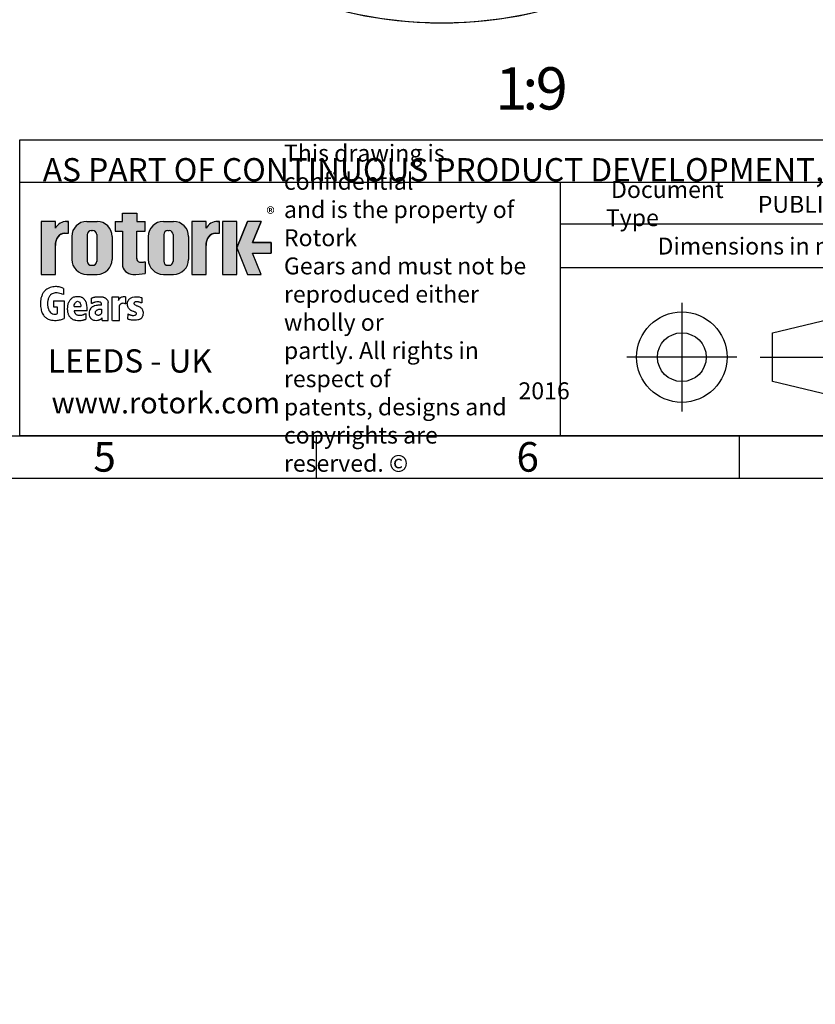
# Model space of a CAD drawing. Units: millimetres. Extents: x 11 to 530, y -63 to 292.
# Drawn here: x 229 to 323, y -57 to 59 of the extents above; entities that cross this region are included whole.
import ezdxf
from ezdxf.entities.mleader import LeaderData, LeaderLine
from ezdxf.enums import TextEntityAlignment as Align
from ezdxf.lldxf.tags import DXFTag
from ezdxf.math import Vec2, Vec3

# ---------------------------------------------------------------- set-up
doc = ezdxf.new("R2010")
doc.units = ezdxf.units.MM
doc.layers.add('Default', color=7, linetype='Continuous')
doc.layers.add('IW-00855-3-2', color=7, linetype='Continuous')
doc.styles.add('SEACAD_Arial', font='arial.ttf')
tags = doc.linetypes.add('CENTER2', pattern=[28.575000000000003, 19.05, -3.175, 3.175, -3.175]).pattern_tags.tags
tags[10:11] = [DXFTag(74, 4), DXFTag(75, 0), DXFTag(340, '0'), DXFTag(46, 0.0), DXFTag(50, 0.0), DXFTag(44, 0.0), DXFTag(45, 0.0)]
tags[8:9] = [DXFTag(74, 4), DXFTag(75, 0), DXFTag(340, '0'), DXFTag(46, 0.0), DXFTag(50, 0.0), DXFTag(44, 0.0), DXFTag(45, 0.0)]
tags[6:7] = [DXFTag(74, 4), DXFTag(75, 0), DXFTag(340, '0'), DXFTag(46, 0.0), DXFTag(50, 0.0), DXFTag(44, 0.0), DXFTag(45, 0.0)]
tags[4:5] = [DXFTag(74, 4), DXFTag(75, 0), DXFTag(340, '0'), DXFTag(46, 0.0), DXFTag(50, 0.0), DXFTag(44, 0.0), DXFTag(45, 0.0)]

# ---------------------------------------------------------------- blocks, each defined once
blk = doc.blocks.new('SE13')
at = {"layer": 'IW-00855-3-2', "color": 7, "linetype": 'Continuous'}
for centre, major_axis, start_param, end_param in [((278.8454848501, 75.4617881348), (-28.81027819918973, -4.009170616674334e-08), 0.0246952223797905, 3.116897431209994), ((278.8454848502, 75.4180146644), (28.75476203874882, 4.001443881404655e-08), 3.963210607307275, 5.461567353462113)]:
    blk.add_ellipse(centre, major_axis=major_axis, ratio=0.5773502608, start_param=start_param, end_param=end_param, dxfattribs=at)
blk = doc.blocks.new('_DOT')
at = {"color": 0, "linetype": 'ByBlock', "lineweight": -2}
blk.add_line((-0.5, 0), (-1, 0), dxfattribs=at)
at = {"color": 0, "linetype": 'ByBlock', "const_width": 0.5}
blk.add_lwpolyline([(-0.25, 0, 1), (0.25, 0, 1)], format="xyb", close=True, dxfattribs=at)
blk = doc.blocks.new('A3_Frame_Publicity')
at = {"layer": 'Default', "color": 7, "linetype": 'Continuous'}
for p, q in [((215, 5), (215, 35)), ((215, 35), (395, 35)), ((5, 5), (395, 5)), ((250, 5), (250, 0)), ((300, 5), (300, 0)), ((0, 0), (400, 0))]:
    blk.add_line(p, q, dxfattribs=at)
at = {"layer": 'Default', "char_height": 3.5, "width": 3, "attachment_point": 5}
for s, insert in [('{\\fArial Narrow|b0||i0||c0|p34;\\C7;\\H3.5;\\W1.;5}', (225.0011511336, 2.5008141744)), ('{\\fArial Narrow|b0||i0||c0|p34;\\C7;\\H3.5;\\W1.;6}', (275.0011511336, 2.5008141744))]:
    blk.add_mtext(s, dxfattribs=dict(at, insert=insert))
blk = doc.blocks.new('Disclaimer')
at = {"layer": 'Default', "color": 7, "linetype": 'Continuous'}
for p, q in [((0, 0), (0, 5)), ((0, 5), (180, 5))]:
    blk.add_line(p, q, dxfattribs=at)
ml = blk.add_multileader_mtext('Standard', dxfattribs=at)
ml.set_content('{\\pxsm0.9;\\fArial Narrow|b0||i0||c0|p34;\\W1.;AS PART OF CONTINUOUS PRODUCT DEVELOPMENT, ALL DETAILS SUBJECT TO CHANGE WITHOUT PRIOR NOTICE. FOR UP TO DATE DETAILS PLEASE VISIT www.rotork.com\\P}', color=256)
ml.set_leader_properties()
ml.set_arrow_properties(name='DOT')
ml.build(insert=Vec2(0, 0))
ml.multileader.update_dxf_attribs({"leader_type": 0, "dogleg_length": 0, "arrow_head_size": 2.75})
ctx = ml.context
ctx.base_point, ctx.char_height, ctx.arrow_head_size, ctx.landing_gap_size = Vec3(0.6941908799, 1.1832946465), 2.75, 2.75, 0.9625
ctx.mtext.insert = Vec3(2.6941908799, 2.8308171691)
blk = doc.blocks.new('title_block_publicity')
at = {"layer": 'Default', "linetype": 'Continuous'}
h = blk.add_hatch(color=7, dxfattribs=at)
edge = h.paths.add_edge_path()
edge.add_arc((-166.6579864423357, 20.30989188136416), 1.235440999426956, 180, 269.9999999999631)
edge.add_arc((-166.4607108815732, 25.88300188471469), 6.811408400932721, 268.3403376829533, 280.5442930918421)
edge.add_line((-165.214253207818, 19.18661273295284), (-165.214253207818, 20.57411273295276))
edge.add_arc((-166.4607108815727, 27.27050188471435), 6.811408400932379, 277.152857790878, 280.5442930918387, ccw=False)
edge.add_arc((-165.6471983838348, 22.04483870574664), 1.533126352420652, 260.7527490804617, 271.29403243339146, ccw=False)
edge.add_arc((-165.7885858186501, 20.93643140565072), 0.4181856403315436, 176.6071907992164, 255.4613194131075, ccw=False)
edge.add_line((-166.2060384896194, 20.96118008804181), (-166.2060384896195, 24.18569926255176))
edge.add_line((-166.2060384896195, 24.18569926255176), (-165.214253207818, 24.18569926255176))
edge.add_line((-165.214253207818, 24.18569926255176), (-165.2142532078181, 25.34165378041929))
edge.add_line((-165.2142532078181, 25.34165378041929), (-166.2060384896194, 25.34165378041929))
edge.add_line((-166.2060384896194, 25.34165378041929), (-166.2060384896194, 26.31820686505995))
edge.add_line((-166.2060384896194, 26.31820686505995), (-167.8934274417626, 26.31820686505995))
edge.add_line((-167.8934274417626, 26.31820686505995), (-167.8934274417626, 25.34165378041929))
edge.add_line((-167.8934274417626, 25.34165378041929), (-168.7328907519563, 25.34165378041929))
edge.add_line((-168.7328907519563, 25.34165378041929), (-168.7328907519563, 24.18569926255176))
edge.add_line((-168.7328907519563, 24.18569926255176), (-167.8934274417626, 24.18569926255176))
edge.add_line((-167.8934274417626, 24.18569926255176), (-167.8934274417626, 20.30989188136415))
h = blk.add_hatch(color=7, dxfattribs=at)
edge = h.paths.add_edge_path()
edge.add_ellipse((-174.7437059938034, 22.51202262505225), major_axis=(5.383099975330664e-14, 1.43859639851744), ratio=0.7470588235293608, start_angle=0, end_angle=90.00000000000216)
edge.add_line((-175.8184221268135, 22.5120226250522), (-175.8184221268134, 19.07445088193714))
edge.add_line((-175.8184221268134, 19.07445088193714), (-177.5059221268134, 19.07445088193716))
edge.add_line((-177.5059221268134, 19.07445088193716), (-177.5059221268134, 25.34165378041929))
edge.add_line((-177.5059221268134, 25.34165378041929), (-175.8184221268134, 25.34165378041929))
edge.add_line((-175.8184221268134, 25.34165378041929), (-175.8184221268134, 24.53252868910863))
edge.add_arc((-174.4681141057502, 23.81036078768671), 1.531292992732588, 90, 151.8613641236014, ccw=False)
edge.add_line((-174.4681141057502, 25.34165378041929), (-174.2528907519563, 25.34165378041929))
edge.add_line((-174.2528907519563, 25.34165378041929), (-174.2528907519563, 23.95061902356968))
edge.add_line((-174.2528907519563, 23.95061902356968), (-174.7437059938034, 23.9506190235697))
h = blk.add_hatch(color=7, dxfattribs=at)
edge = h.paths.add_edge_path()
edge.add_arc((-170.8891407519563, 23.55701884771689), 1.78125, 0, 90.00000000000092)
edge.add_line((-170.8891407519563, 25.33826884771689), (-172.0966407519563, 25.33826884771691))
edge.add_arc((-172.0966407519563, 23.55701884771689), 1.78125, 90, 180)
edge.add_line((-173.8778907519563, 23.55701884771689), (-173.8778907519563, 20.85570088193717))
edge.add_arc((-172.0966407519563, 20.85570088193718), 1.78125, 180, 270)
edge.add_line((-172.0966407519563, 19.07445088193717), (-170.8891407519563, 19.07445088193716))
edge.add_arc((-170.8891407519563, 20.85570088193718), 1.78125, 270, 360)
edge.add_line((-169.1078907519563, 20.85570088193718), (-169.1078907519563, 23.5570188477169))
edge = h.paths.add_edge_path()
edge.add_line((-170.9360915671219, 20.65693639291898), (-170.9354131966776, 23.78125510646417))
edge.add_arc((-171.4178907519563, 23.78135986482704), 0.4824775780244153, 359.9875596037554, 450)
edge.add_line((-171.4178907519563, 24.26383744285146), (-171.5678907519563, 24.26383744285146))
edge.add_arc((-171.5678907519563, 23.78135986482704), 0.4824775780244153, 90, 180)
edge.add_line((-172.0503683299807, 23.78135986482704), (-172.0503683299808, 20.63135986482702))
edge.add_arc((-171.5678907519563, 20.63135986482702), 0.4824775780244153, 180, 270)
edge.add_line((-171.5678907519563, 20.14888228680261), (-171.4178907519563, 20.14888228680261))
edge.add_arc((-171.4178907519563, 20.63135986482702), 0.4824775780244153, 270, 363.0387201282174)
h = blk.add_hatch(color=7, dxfattribs=at)
edge = h.paths.add_edge_path()
edge.add_arc((-161.850503207818, 23.55701884771689), 1.78125, 0, 90)
edge.add_line((-161.850503207818, 25.33826884771689), (-163.058003207818, 25.33826884771691))
edge.add_arc((-163.058003207818, 23.55701884771689), 1.78125, 90, 180)
edge.add_line((-164.839253207818, 23.55701884771689), (-164.839253207818, 20.85570088193717))
edge.add_arc((-163.058003207818, 20.85570088193718), 1.78125, 180, 270)
edge.add_line((-163.058003207818, 19.07445088193717), (-161.850503207818, 19.07445088193716))
edge.add_arc((-161.850503207818, 20.85570088193718), 1.78125, 270, 360)
edge.add_line((-160.069253207818, 20.85570088193718), (-160.069253207818, 23.5570188477169))
edge = h.paths.add_edge_path()
edge.add_line((-161.8974540229836, 20.65693639291845), (-161.8967756525393, 23.78125510646417))
edge.add_arc((-162.379253207818, 23.78135986482704), 0.4824775780244153, 359.9875596037554, 450)
edge.add_line((-162.379253207818, 24.26383744285146), (-162.529253207818, 24.26383744285146))
edge.add_arc((-162.529253207818, 23.78135986482704), 0.4824775780244153, 90, 180)
edge.add_line((-163.0117307858424, 23.78135986482704), (-163.0117307858424, 20.63135986482702))
edge.add_arc((-162.529253207818, 20.63135986482702), 0.4824775780244153, 180, 270)
edge.add_line((-162.529253207818, 20.14888228680261), (-162.379253207818, 20.14888228680261))
edge.add_arc((-162.379253207818, 20.63135986482702), 0.4824775780244153, 270, 363.0387201281235)
h = blk.add_hatch(color=7, dxfattribs=at)
edge = h.paths.add_edge_path()
edge.add_ellipse((-156.9304556563135, 22.51202262505225), major_axis=(-1.442201239496589e-14, 1.43859639851744), ratio=0.7470588235293608, start_angle=0, end_angle=90.0000000000002)
edge.add_line((-158.0051717893236, 22.51202262505223), (-158.0051717893236, 19.07445088193716))
edge.add_line((-158.0051717893236, 19.07445088193716), (-159.694253207818, 19.07445088193716))
edge.add_line((-159.694253207818, 19.07445088193716), (-159.694253207818, 25.34165378041928))
edge.add_line((-159.694253207818, 25.34165378041928), (-158.0051717893235, 25.34165378041926))
edge.add_line((-158.0051717893235, 25.34165378041926), (-158.0051717893235, 24.53252868910866))
edge.add_arc((-156.6548637682603, 23.81036078768671), 1.531292992732588, 90, 151.8613641235997, ccw=False)
edge.add_line((-156.6548637682603, 25.34165378041929), (-156.4396404144664, 25.34165378041929))
edge.add_line((-156.4396404144664, 25.34165378041929), (-156.4396404144664, 23.9506190235697))
edge.add_line((-156.4396404144664, 23.9506190235697), (-156.9304556563136, 23.9506190235697))
for points in [[(-154.3771404144664, 25.34165378041929), (-156.0646404144664, 25.34165378041926), (-156.0646404144665, 19.07445088193716), (-154.3771404144664, 19.07445088193714)], [(-152.5143915825615, 21.57930108170859), (-150.3016814407845, 21.57930108170859), (-150.3016814407844, 22.83680358064785), (-152.5143915825615, 22.83680358064788), (-151.4923572686852, 25.3416537804193), (-153.1071345407652, 25.34165378041929), (-154.3771404144664, 22.20805233117824), (-153.1071345407652, 19.07445088193719), (-151.4923572686852, 19.07445088193719)]]:
    blk.add_hatch(color=7, dxfattribs=at).paths.add_polyline_path(points)
at = {"color": 7, "linetype": 'Continuous'}
for p, q in [((-167.8934274418, 25.3416537804), (-167.8934274418, 26.3182068651)), ((-167.8934274418, 26.3182068651), (-166.2060384896, 26.3182068651)), ((-166.2060384896, 26.3182068651), (-166.2060384896, 25.3416537804)), ((-175.8184221268, 25.3416537804), (-177.5059221268, 25.3416537804)), ((-177.5059221268, 25.3416537804), (-177.5059221268, 19.0744508819)), ((-175.8184221268, 24.5325286891), (-175.8184221268, 25.3416537804)), ((-174.4681141058, 25.3416537804), (-174.252890752, 25.3416537804)), ((-174.252890752, 23.9506190236), (-174.252890752, 25.3416537804)), ((-172.096640752, 25.3382688477), (-170.889140752, 25.3382688477)), ((-168.732890752, 25.3416537804), (-167.8934274418, 25.3416537804)), ((-168.732890752, 25.3416537804), (-168.732890752, 24.1856992626)), ((-166.2060384896, 25.3416537804), (-165.2142532078, 25.3416537804)), ((-165.2142532078, 24.1856992626), (-165.2142532078, 25.3416537804)), ((-163.0580032078, 25.3382688477), (-161.8505032078, 25.3382688477)), ((-158.0067532078, 25.3416537804), (-159.6942532078, 25.3416537804)), ((-159.6942532078, 25.3416537804), (-159.6942532078, 19.0744508819)), ((-158.0051717893, 24.5325286891), (-158.0051717893, 25.3416537804)), ((-156.6548637683, 25.3416537804), (-156.4396404145, 25.3416537804)), ((-156.4396404145, 23.9506190236), (-156.4396404145, 25.3416537804)), ((-154.3771404145, 25.3416537804), (-156.0646404145, 25.3416537804)), ((-156.0646404145, 25.3416537804), (-156.0646404145, 19.0744508819)), ((-154.3771404145, 22.2080523312), (-153.1071345408, 25.3416537804)), ((-154.3771404145, 19.0744508819), (-154.3771404145, 25.3416537804)), ((-151.4923572687, 25.3416537804), (-153.1071345408, 25.3416537804)), ((-151.4923572687, 25.3416537804), (-152.5143915826, 22.8368035806)), ((-174.7437059938, 23.9506190236), (-174.252890752, 23.9506190236)), ((-173.877890752, 23.5570188477), (-173.877890752, 20.8557008819)), ((-172.05036833, 23.7813598648), (-172.05036833, 20.6313598648)), ((-171.567890752, 24.2638374429), (-171.417890752, 24.2638374429)), ((-170.9354131739, 23.7813598648), (-170.936099658, 20.6196726606)), ((-169.107890752, 23.5570188477), (-169.107890752, 20.8557008819)), ((-168.732890752, 24.1856992626), (-167.8934274418, 24.1856992626)), ((-167.8934274418, 24.1856992626), (-167.8934274418, 20.3098918814)), ((-166.2060384896, 24.1856992626), (-165.2142532078, 24.1856992626)), ((-166.2060384896, 20.9116827233), (-166.2060384896, 24.1856992626)), ((-164.8392532078, 23.5570188477), (-164.8392532078, 20.8557008819)), ((-163.0117307858, 23.7813598648), (-163.0117307858, 20.6313598648)), ((-162.5292532078, 24.2638374429), (-162.3792532078, 24.2638374429)), ((-161.8967756298, 23.7813598648), (-161.8974621139, 20.6196726606)), ((-160.0692532078, 23.5570188477), (-160.0692532078, 20.8557008819)), ((-156.9304556563, 23.9506190236), (-156.4396404145, 23.9506190236)), ((-175.8184221268, 19.0744508819), (-175.8184221268, 22.5120226251)), ((-158.0051717893, 19.0744508819), (-158.0051717893, 22.5120226251)), ((-154.3771404145, 22.2080523312), (-153.1071345408, 19.0744508819)), ((-152.5143915826, 22.8368035806), (-150.3016814408, 22.8368035806)), ((-150.3016814408, 22.8368035806), (-150.3016814408, 21.5793010817)), ((-152.5143915826, 21.5793010817), (-150.3016814408, 21.5793010817)), ((-152.5143915826, 21.5793010817), (-150.3016814408, 21.5793010817)), ((-151.4923572687, 19.0744508819), (-152.5143915826, 21.5793010817)), ((-171.567890752, 20.1488822868), (-171.417890752, 20.1488822868)), ((-165.2142532078, 20.574112733), (-165.2142532078, 19.1845589309)), ((-162.5292532078, 20.1488822868), (-162.3792532078, 20.1488822868)), ((-177.5059221268, 19.0744508819), (-175.8184221268, 19.0744508819)), ((-172.096640752, 19.0744508819), (-170.889140752, 19.0744508819)), ((-163.0580032078, 19.0744508819), (-161.8505032078, 19.0744508819)), ((-159.6942532078, 19.0744508819), (-158.0067532078, 19.0744508819)), ((-156.0646404145, 19.0744508819), (-154.3771404145, 19.0744508819)), ((-153.1071345408, 19.0744508819), (-151.4923572687, 19.0744508819))]:
    blk.add_line(p, q, dxfattribs=at)
for centre, radius, start, end in [((-174.4681141058, 23.8103607877), 1.531292992732588, 90, 151.8613641236), ((-172.096640752, 23.5570188477), 1.78125, 90, 180), ((-170.889140752, 23.5570188477), 1.78125, 0, 90), ((-163.0580032078, 23.5570188477), 1.78125, 90, 180), ((-161.8505032078, 23.5570188477), 1.78125, 0, 90), ((-156.6548637683, 23.8103607877), 1.531292992732588, 90, 151.8613641236), ((-171.567890752, 23.7813598648), 0.4824775780244153, 90, 180), ((-171.417890752, 23.7813598648), 0.4824775780244153, 0, 90), ((-162.5292532078, 23.7813598648), 0.4824775780244153, 90, 180), ((-162.3792532078, 23.7813598648), 0.4824775780244153, 0, 90), ((-165.7885858187, 20.9364314057), 0.4181856403315436, 176.6071907992, 255.4613194131), ((-172.096640752, 20.8557008819), 1.78125, 180, 270), ((-171.567890752, 20.6313598648), 0.4824775780244153, 180, 270), ((-171.417890752, 20.6313598648), 0.4824775780244153, 270, 0), ((-170.889140752, 20.8557008819), 1.78125, 270, 0), ((-166.6579864423, 20.3098918814), 1.235440999426956, 180, 270), ((-165.6471983838, 22.0448387057), 1.533126352420481, 260.7527490805, 271.2940324334), ((-166.4607108816, 27.2705018847), 6.811408400932721, 277.1528577909, 280.5442930918), ((-163.0580032078, 20.8557008819), 1.78125, 180, 270), ((-162.5292532078, 20.6313598648), 0.4824775780244153, 180, 270), ((-162.3792532078, 20.6313598648), 0.4824775780244153, 270, 0), ((-161.8505032078, 20.8557008819), 1.78125, 270, 0), ((-166.4607108816, 25.8830018847), 6.811408400932721, 268.340337683, 280.5442930918)]:
    blk.add_arc(centre, radius, start, end, dxfattribs=at)
for centre, major_axis, start_param, end_param in [((-174.7437059938, 22.5120226251), (5.383099975330664e-14, 1.43859639851744), 5.01e-14, 1.570796326794925), ((-156.9304556563, 22.5120226251), (-1.442201239496589e-14, 1.43859639851744), 3.95e-14, 1.570796326794889)]:
    blk.add_ellipse(centre, major_axis=major_axis, ratio=0.7470588235, start_param=start_param, end_param=end_param, dxfattribs=at)
at = {"layer": 'Default', "color": 7, "linetype": 'Continuous'}
for p, q in [((-180, 0), (-180, 30)), ((-180, 30), (0, 30)), ((-116.1127221686, 0), (-116.1127221686, 30)), ((-69.5652927899, 25), (-116.1127221686, 25)), ((-69.5652927899, 19.8588133286), (-116.1127221686, 19.8588133286)), ((-174.8564397761, 17.4198194856), (-174.8761195204, 16.7137793784)), ((-169.099472197, 16.4183250931), (-168.3674142978, 16.4183250931)), ((-169.099472197, 13.6435122068), (-169.099472197, 16.4183250931)), ((-168.3674142978, 16.4183250931), (-168.3674142978, 15.995170238)), ((-167.5117902302, 16.438680548), (-167.5117902302, 15.6118808733)), ((-165.5872455719, 16.3046724638), (-165.6161597117, 15.6994252444)), ((-176.0530155641, 15.9615760048), (-174.7895759118, 15.9615760048)), ((-176.0530155641, 15.9615760048), (-176.0530155641, 15.2298265042)), ((-176.0530155641, 15.2298265042), (-175.5883026111, 15.2298265042)), ((-175.5883026111, 15.2298265042), (-175.5863925304, 14.4592584019)), ((-174.7895759118, 15.9615760048), (-174.7913163466, 13.8805757479)), ((-173.5985492521, 15.2984446914), (-172.8112336759, 15.2984446914)), ((-171.5344124274, 15.6278677564), (-171.5472138217, 16.2651548165)), ((-169.5619345284, 13.6435122068), (-169.5619345284, 15.7341492371)), ((-168.2404678413, 13.6435122068), (-168.2404678413, 15.3562064069)), ((-172.076493367, 14.7632702027), (-173.5985492521, 14.7632702027)), ((-172.1994570783, 14.4475279536), (-172.2072684273, 13.7629526332)), ((-167.248807963, 14.4062407782), (-167.2776535553, 13.7966372605)), ((-91.0823766829, 12.1740566617), (-80.7940590826, 14.6344259561)), ((-170.2913795386, 13.6435122068), (-170.2913795386, 13.9398028869)), ((-170.2913795386, 13.6435122068), (-169.5619345284, 13.6435122068)), ((-169.0571567115, 13.6435122068), (-168.2404678413, 13.6435122068)), ((-91.0823766829, 6.4090826841), (-91.0823766829, 12.1740566617)), ((-80.7940590826, 3.9487133897), (-91.0823766829, 6.4090826841)), ((0, 0), (-180, 0))]:
    blk.add_line(p, q, dxfattribs=at)
at = {"layer": 'Default', "color": 7, "linetype": 'CENTER2'}
for p, q in [((-101.782190361, 15.7302551653), (-101.782190361, 2.8528841805)), ((-95.2993416061, 9.2915696729), (-108.265039116, 9.2915696729)), ((-92.537443229, 9.2915696729), (-79.7182507757, 9.2915696729))]:
    blk.add_line(p, q, dxfattribs=at)
at = {"layer": 'Default', "color": 7, "linetype": 'Continuous', "const_width": 0.00013}
for points in [[(-167.8934274418, 20.3098918814, 0.4142135624), (-166.6579864423, 19.0744508819, 0.0533001887), (-165.2142532078, 19.186612733), (-165.2142532078, 20.574112733, -0.0147990083), (-165.6125754747, 20.5121033513, -0.0460274878), (-165.8935644432, 20.5316367439, -0.3583183192), (-166.2060384896, 20.961180088), (-166.2060384896, 24.1856992626), (-165.2142532078, 24.1856992626), (-165.2142532078, 25.3416537804), (-166.2060384896, 25.3416537804), (-166.2060384896, 26.3182068651), (-167.8934274418, 26.3182068651), (-167.8934274418, 25.3416537804), (-168.732890752, 25.3416537804), (-168.732890752, 24.1856992626), (-167.8934274418, 24.1856992626), (-167.8934274418, 20.3098918814)], [(-169.107890752, 23.5570188477, 0.4142135624), (-170.889140752, 25.3382688477), (-172.096640752, 25.3382688477, 0.4142135624), (-173.877890752, 23.5570188477), (-173.877890752, 20.8557008819, 0.4142135624), (-172.096640752, 19.0744508819), (-170.889140752, 19.0744508819, 0.4142135624), (-169.107890752, 20.8557008819), (-169.107890752, 23.5570188477)], [(-160.0692532078, 23.5570188477, 0.4142135624), (-161.8505032078, 25.3382688477), (-163.0580032078, 25.3382688477, 0.4142135624), (-164.8392532078, 23.5570188477), (-164.8392532078, 20.8557008819, 0.4142135624), (-163.0580032078, 19.0744508819), (-161.8505032078, 19.0744508819, 0.4142135624), (-160.0692532078, 20.8557008819), (-160.0692532078, 23.5570188477)], [(-170.9360915671, 20.6569363929, -0.4298340543), (-171.417890752, 20.1488822868), (-171.567890752, 20.1488822868, -0.4142135624), (-172.05036833, 20.6313598648), (-172.05036833, 23.7813598648, -0.4142135624), (-171.567890752, 24.2638374429), (-171.417890752, 24.2638374429, -0.4143407575), (-170.9354132194, 23.7811503481), (-170.9360915671, 20.6569363929)], [(-161.897454023, 20.6569363929, -0.4298340543), (-162.3792532078, 20.1488822868), (-162.5292532078, 20.1488822868, -0.4142135624), (-163.0117307858, 20.6313598648), (-163.0117307858, 23.7813598648, -0.4142135624), (-162.5292532078, 24.2638374429), (-162.3792532078, 24.2638374429, -0.4143407575), (-161.8967756753, 23.7811503481), (-161.897454023, 20.6569363929)]]:
    blk.add_lwpolyline(points, format="xyb", close=True, dxfattribs=at)
at = {"layer": 'Default', "color": 7, "linetype": 'Continuous'}
for points in [[(-175.8184221268, 22.5120226251), (-175.8004801369, 22.7737940169), (-175.7429644812, 23.0415623485), (-175.643238573, 23.2992366055), (-175.5036450593, 23.5292638938), (-175.3318011439, 23.7161213531), (-175.2373173028, 23.7899047981), (-175.1393033166, 23.8496127263), (-174.9392646218, 23.9266021867), (-174.7437059938, 23.9506190236), (-174.7437059938, 23.9506190236), (-174.252890752, 23.9506190236), (-174.252890752, 25.3416537804), (-174.4681141058, 25.3416537804, 0.2766732169), (-175.8184221268, 24.5325286891), (-175.8184221268, 25.3416537804), (-177.5059221268, 25.3416537804), (-177.5059221268, 19.0744508819), (-175.8184221268, 19.0744508819), (-175.8184221268, 22.5120226251, 0.2766732169)], [(-158.0051717893, 22.5120226251), (-157.9872297994, 22.7737940169), (-157.9297141437, 23.0415623485), (-157.8299882355, 23.2992366055), (-157.6903947218, 23.5292638938), (-157.5185508064, 23.7161213531), (-157.4240669653, 23.7899047981), (-157.3260529792, 23.8496127263), (-157.1260142844, 23.9266021867), (-156.9304556563, 23.9506190236), (-156.9304556563, 23.9506190236), (-156.4396404145, 23.9506190236), (-156.4396404145, 25.3416537804), (-156.6548637683, 25.3416537804, 0.2766732169), (-158.0051717893, 24.5325286891), (-158.0051717893, 25.3416537804), (-159.6942532078, 25.3416537804), (-159.6942532078, 19.0744508819), (-158.0051717893, 19.0744508819), (-158.0051717893, 22.5120226251, 0.2766732169)]]:
    blk.add_lwpolyline(points, format="xyb", close=True, dxfattribs=at)
for points in [[(-154.3771404145, 25.3416537804), (-156.0646404145, 25.3416537804), (-156.0646404145, 19.0744508819), (-154.3771404145, 19.0744508819), (-154.3771404145, 25.3416537804)], [(-152.5143915826, 21.5793010817), (-150.3016814408, 21.5793010817), (-150.3016814408, 22.8368035806), (-152.5143915826, 22.8368035806), (-151.4923572687, 25.3416537804), (-153.1071345408, 25.3416537804), (-154.3771404145, 22.2080523312), (-153.1071345408, 19.0744508819), (-151.4923572687, 19.0744508819), (-152.5143915826, 21.5793010817)]]:
    blk.add_lwpolyline(points, close=True, dxfattribs=at)
for radius in [5.342856283202465, 2.882486988778257]:
    blk.add_circle((-101.782190361, 9.2915696729), radius, dxfattribs=at)
for points, knots in [([(-174.856439776082, 17.41981948564622), (-174.97362809807, 17.47666120639756), (-175.1998051785214, 17.55547156879121), (-175.3890861821087, 17.59770584164393), (-175.7762536658203, 17.66795892576431), (-176.3636717578323, 17.5518622100243), (-176.6229877656052, 17.44947218113382), (-176.7422268613759, 17.38588699099516), (-176.9219974422848, 17.26333525377516), (-177.0996183583944, 17.09541686786894), (-177.2972361564168, 16.84640930651777), (-177.3719613855949, 16.68455793313777), (-177.4582207082623, 16.42913599969774), (-177.568147757911, 16.12793286404478), (-177.6058683947344, 15.59046757577157), (-177.5471024337399, 15.0986207460604), (-177.4482390616478, 14.72877850788184), (-177.3532368174579, 14.42300285587105), (-177.273818855996, 14.32271771474603), (-177.1042288506415, 14.09620307278009), (-176.9456721749161, 13.96099121921437), (-176.8090204053647, 13.84735006076753), (-176.6642121360656, 13.7859084834574), (-176.3037902320287, 13.64959785122405), (-175.7154372350534, 13.63116730987797), (-175.2676403356916, 13.67472821025934), (-175.0162202539627, 13.78193092931769), (-174.8976229507962, 13.8231270646454), (-174.7913163466393, 13.88057574785948)], [0, 0, 0, 0, 0.0191576857917881, 0.0533971447594106, 0.1138772742654149, 0.1803706939460574, 0.206264772070759, 0.240510697305182, 0.2704280478768339, 0.2929322295226058, 0.3159101314649009, 0.3618708188098817, 0.3865715736013211, 0.4135986820882857, 0.4999290021922927, 0.5736358033339956, 0.605849898476739, 0.6310382466224385, 0.6783672523795704, 0.7008766296572367, 0.7243329295224292, 0.751940446140928, 0.7712215379206857, 0.7975154290425459, 0.8755280129525037, 0.948269496864778, 0.9819639762039957, 1, 1, 1, 1]), ([(-174.8761195078673, 16.71377937930253), (-174.9916247967111, 16.73916691616612), (-175.1907799932992, 16.80039723417963), (-175.4251192848998, 16.86364273666542), (-175.7354815999641, 16.90937538072833), (-176.0341042467231, 16.84974340252374), (-176.368954227067, 16.71620425139963), (-176.5822757056511, 16.38932559986555), (-176.6553975101985, 16.19030572251434), (-176.7206102708315, 15.94307338662231), (-176.7729265524626, 15.59676177539697), (-176.7055968262138, 15.23293576281691), (-176.6499270617009, 15.00382784046817), (-176.5604388819313, 14.79207828011144), (-176.478472582509, 14.65407240006373), (-176.3445080741733, 14.50778533339585), (-176.2031004029168, 14.42178317584051), (-175.8542690545013, 14.34921963713515), (-175.660319699409, 14.39854192079234), (-175.6061215221126, 14.4351213269643), (-175.5863925304197, 14.4592584019147)], [0, 0, 0, 0, 0.0299652869521525, 0.0951456418997575, 0.1446713627685157, 0.1941970836372708, 0.2944790252471003, 0.3694974920955847, 0.4156997548562563, 0.4687642157695842, 0.5535816763424176, 0.6392352541612676, 0.700434605632197, 0.734676249619117, 0.7905875696221351, 0.8114143214976425, 0.8805685173599551, 0.9327085646884099, 0.9817765921089322, 1, 1, 1, 1]), ([(-172.0764933670326, 14.76327020274381), (-172.0746908487873, 14.85317323925543), (-172.0698561740315, 15.03758840827637), (-172.0767418121951, 15.28028989620134), (-172.1062819648177, 15.48786780265511), (-172.1367817538046, 15.62621658904084), (-172.1791141848603, 15.7773360705553), (-172.244167669098, 15.91943745448621), (-172.3219616018897, 16.02185131375194), (-172.3917990686029, 16.11665747636485), (-172.4780313291742, 16.21345217735707), (-172.5634933979618, 16.28709639490183), (-172.6607451107746, 16.33559206728825), (-172.8727464258237, 16.41952188705271), (-173.1997465030312, 16.44841636958148), (-173.5754065435243, 16.42019751740271), (-173.813793405878, 16.29870169839981), (-173.9113071953603, 16.21747557348187), (-174.0025671749968, 16.13013511451962), (-174.0583498302221, 16.06119277954053), (-174.1709941788716, 15.93438118048709), (-174.231521661247, 15.81021271020054), (-174.2747499825937, 15.71196610928988), (-174.3366355339811, 15.57147259331802), (-174.377547143244, 15.36975074924085), (-174.3966460888529, 15.21719188398171), (-174.4136982381108, 15.02547067974946), (-174.3932619941336, 14.68057850045287), (-174.3236119335095, 14.46474110576678), (-174.2947951796973, 14.34075932292268), (-174.2383659003145, 14.23095235868663), (-174.1850622870671, 14.13940378253553), (-174.1309272713214, 14.05114214106241), (-174.0345504187374, 13.95552014502889), (-173.9594271239484, 13.89191254479327), (-173.8403617611826, 13.81285930517424), (-173.7174630346982, 13.74278341909595), (-173.5798023812081, 13.6994032332706), (-173.2938857496125, 13.63999586707585), (-172.9113879353126, 13.60945208292744), (-172.6441626151478, 13.64906277931975), (-172.4265887524393, 13.70926483232465), (-172.3018390217622, 13.7404152763491), (-172.2413097079344, 13.76642359887632), (-172.2072684273193, 13.78685199968244)], [0, 0, 0, 0, 0.0371766162388497, 0.0792665892054594, 0.0977768756314639, 0.117750454788808, 0.1345664892154138, 0.1600234392038755, 0.1729665482107658, 0.1868481250934955, 0.2002063794745124, 0.223057763957308, 0.2393081596692372, 0.2550144010562208, 0.3130547281072565, 0.3753828861687296, 0.3940129462859707, 0.4187610535170447, 0.430038679184215, 0.4415601975818911, 0.4622449431918818, 0.4816172499924831, 0.4927095764739444, 0.5152132215948683, 0.5425968816088701, 0.5748682252680762, 0.5996877204376937, 0.6444246400497133, 0.6666064237131697, 0.680951693973517, 0.7006749790186193, 0.7123108506355914, 0.7275670606160082, 0.7438187278074225, 0.75853031924328, 0.7765029173254818, 0.7927196158541264, 0.8188226256584187, 0.8336255793835401, 0.8771701936370668, 0.9447229529798211, 0.9668345110919547, 0.9823672912021985, 1, 1, 1, 1]), ([(-171.5472138216717, 16.26515481651488), (-171.5245183937612, 16.27685513493079), (-171.484172130238, 16.29578632618975), (-171.4001068231087, 16.32942260987064), (-171.2874688206892, 16.36536166009143), (-171.1759212144795, 16.3975534459168), (-170.9981471190487, 16.42544909289484), (-170.6620984059799, 16.44574755008896), (-170.3647923738638, 16.4309655804297), (-170.1782701518545, 16.39597104068956), (-170.0723524398237, 16.35381722333861), (-169.9946869651951, 16.32442996596865), (-169.9183057606536, 16.286299939922), (-169.8470574098721, 16.24037758665606), (-169.7851760609826, 16.18780353906511), (-169.7018333265076, 16.08887888755213), (-169.6157388212192, 15.93857586061788), (-169.5641330761687, 15.78395391239494), (-169.5619345284102, 15.73414923705886)], [0, 0, 0, 0, 0.0245266515053692, 0.0630559871394904, 0.1081232218267297, 0.152660281163101, 0.1894227007993245, 0.3642922521064253, 0.5677654773067526, 0.5996373710346435, 0.6491806024567829, 0.6861706579833131, 0.7206061479092847, 0.7441447040152256, 0.7736830361048066, 0.8301410875143553, 0.9200833089278359, 1, 1, 1, 1]), ([(-168.3674142977884, 15.99517023802911), (-168.3599585885254, 16.01640057137655), (-168.3375478510381, 16.05895869710549), (-168.3068943292733, 16.12271769839916), (-168.2541415400364, 16.19049230562644), (-168.2213306839168, 16.22604350263812), (-168.1748353099374, 16.27669310332274), (-168.1026903652881, 16.34505246422337), (-168.0023294604211, 16.40112773564125), (-167.8364788834826, 16.44599938404579), (-167.6890370104674, 16.45817522867989), (-167.5702838468433, 16.44983461977298), (-167.5117902301544, 16.438680548021)], [0, 0, 0, 0, 0.0902837996856249, 0.180503748156506, 0.226172134137571, 0.2693033875641279, 0.3238664862627303, 0.3687170771141975, 0.4575167165218101, 0.6141011712133705, 0.8441593880196607, 1, 1, 1, 1]), ([(-167.2488079630001, 14.40624077821472), (-167.2195372656216, 14.39767595210583), (-167.177740101984, 14.37627541058619), (-167.0866260076157, 14.3354379944187), (-167.0223049862654, 14.31073169595451), (-166.9230561940587, 14.27401937490771), (-166.86575748304, 14.2544034361938), (-166.6168123904458, 14.21082589610782), (-166.4447527714542, 14.23476788862546), (-166.3488846654845, 14.27522756012517), (-166.2586925954598, 14.36073606677281), (-166.227043592524, 14.45129329378524), (-166.2486204465907, 14.57199749998482), (-166.3545491502031, 14.5986410816047), (-166.477102104993, 14.64556109285169), (-166.6192345392325, 14.70121194664769), (-166.7378780005083, 14.74433197733923), (-166.849496354295, 14.7937983223247), (-166.9561810181271, 14.85369691357126), (-167.028159629186, 14.9185937797793), (-167.1093892658567, 15.00108486171903), (-167.1776286076026, 15.10821244923732), (-167.248985403747, 15.26706828902199), (-167.3266778989872, 15.55226475155719), (-167.3101471475954, 15.72782347086535), (-167.2549904748254, 15.89533224399041), (-167.1857825346642, 16.02663823242153), (-167.0865395363182, 16.18186322594966), (-166.9980189666173, 16.24183773515389), (-166.8521622792101, 16.33114237073095), (-166.5149042330772, 16.45387040049642), (-165.8600654114156, 16.43565162492602), (-165.6452596317427, 16.3313593746), (-165.5872455719455, 16.30467246382253)], [0, 0, 0, 0, 0.0237666951815208, 0.0402567237817181, 0.05639445479979, 0.0799333489237529, 0.1176727553288579, 0.1347092071542238, 0.1674597400408825, 0.191864005040614, 0.2011971785693226, 0.2197718933477097, 0.2417971391269754, 0.2695777088597532, 0.2939819738594848, 0.3198673204823575, 0.3542534993406458, 0.3710333678489305, 0.3900834254487341, 0.4159345367820613, 0.4442407327271235, 0.46217224468608, 0.5015397283747719, 0.5359989928591452, 0.5844438313095852, 0.6228895966502322, 0.6666492248297899, 0.6811810480488042, 0.7149151940771091, 0.748803817611541, 0.787747713982585, 0.9716274781445691, 1, 1, 1, 1]), ([(-173.5985492521138, 15.29844469136913), (-173.5927639075411, 15.41215562115691), (-173.5545915259073, 15.58747430572161), (-173.4611932946094, 15.76091551832266), (-173.3569016212399, 15.85407896325714), (-173.1759702191314, 15.91126374674055), (-173.0511064855995, 15.8812421973313), (-172.921489292912, 15.77490171217165), (-172.8226392163029, 15.51708020905886), (-172.8231187809275, 15.42019280990475), (-172.8112336759098, 15.29844469136912)], [0, 0, 0, 0, 0.1947592854812082, 0.31474437821458, 0.4180310868116828, 0.5107200829661548, 0.6305361825273043, 0.6967691480617555, 0.7582421849205999, 1, 1, 1, 1]), ([(-170.3574435649231, 15.42951729863068), (-170.4934675217981, 15.42787863745525), (-170.6534098950517, 15.42855811291922), (-170.8958578284362, 15.41880776092054), (-171.0802325835345, 15.37921447734791), (-171.2394508010024, 15.33661761252745), (-171.3410289986066, 15.29357053238739), (-171.4637405841181, 15.23204311858921), (-171.549935818753, 15.17269735329299), (-171.623878574597, 15.08058568176061), (-171.7000759582749, 14.96463071605161), (-171.8027976029395, 14.76092489240276), (-171.8240518297771, 14.41708829179539), (-171.8039314494636, 14.1851787383473), (-171.7384067559608, 14.01799203762696), (-171.685843338522, 13.93553909187974), (-171.6256569120638, 13.87036751262434), (-171.5490554051852, 13.80222010428741), (-171.4294900582432, 13.7241944902671), (-171.3021358823884, 13.65185027462608), (-170.9889586315386, 13.62938567186807), (-170.7362032343939, 13.65055323892372), (-170.6309084607715, 13.70861929894523), (-170.5517667243499, 13.74017139965224), (-170.484230065635, 13.77744561681277), (-170.4047902098185, 13.82842780854166), (-170.348924999025, 13.86813752818799), (-170.2913795149918, 13.93980291667968)], [0, 0, 0, 0, 0.0909491175835691, 0.1280575415236314, 0.1937525155044632, 0.2112297314918435, 0.2478952008116878, 0.2753271700042214, 0.3049085367668734, 0.3335069616801838, 0.3555750433356665, 0.4014062610503449, 0.4802057938749074, 0.5784847957509754, 0.5981262746216574, 0.6262687592090087, 0.6439525078116346, 0.6668978065223123, 0.6946750523262963, 0.7351024961166805, 0.8059436545924458, 0.8742980356556174, 0.905405049425523, 0.9252990883678315, 0.9355826293172154, 0.9615876890379902, 1, 1, 1, 1]), ([(-170.3574435649231, 15.42951729863068), (-170.3591943475664, 15.48340387831994), (-170.3570285159637, 15.60622159031869), (-170.378030406351, 15.64404419124462), (-170.4094032255475, 15.71934221383457), (-170.484352540921, 15.77786187718722), (-170.6015686952172, 15.8299099792251), (-170.7910609494419, 15.83801640552742), (-171.0097639274917, 15.82663745031059), (-171.157896202916, 15.78480303195314), (-171.2493854425381, 15.75489799759483), (-171.3441435006925, 15.71345648830873), (-171.424184898694, 15.67722938627848), (-171.4994142249209, 15.64337417668579), (-171.534412427418, 15.62786775643663)], [0, 0, 0, 0, 0.0858119462871637, 0.1420485372611097, 0.1979656550937639, 0.2576385715811699, 0.3102831989164344, 0.4877669712630579, 0.6703402465738083, 0.7432323761238285, 0.8153552897442669, 0.8609951598232447, 0.9211744697751455, 1, 1, 1, 1]), ([(-168.2404678412702, 15.35620640688766), (-168.2323123689688, 15.38812198253159), (-168.2052100388845, 15.45123302344336), (-168.1401451374128, 15.53415467092287), (-168.0979754191956, 15.57260145789393), (-168.0288033250244, 15.62926070948298), (-167.9413274515441, 15.6774976571212), (-167.8024791606429, 15.70502656313648), (-167.6508500986397, 15.66640921600396), (-167.5812103451621, 15.6427803718582), (-167.5117902301544, 15.61188087327393)], [0, 0, 0, 0, 0.1233889702671006, 0.194653647927079, 0.2988985015730042, 0.362951940035683, 0.470340558613867, 0.6288699772100264, 0.7698504795553136, 1, 1, 1, 1]), ([(-165.6161597116988, 15.69942524436686), (-165.65026771678, 15.70264394291674), (-165.7303317342798, 15.72697235945746), (-165.8133283041073, 15.76250425156438), (-165.9143707694186, 15.79597472180232), (-165.9994887875906, 15.81664009051094), (-166.1255998820685, 15.84479180328261), (-166.2780841848077, 15.86107758375664), (-166.4504912263552, 15.7967200452082), (-166.5296790421616, 15.72384321548628), (-166.5331850510453, 15.63225132855015), (-166.4919412341433, 15.5534534615643), (-166.3902602158895, 15.47506757495586), (-166.2575119954805, 15.40539439911047), (-166.107080007921, 15.33810265497713), (-165.9643141350142, 15.27588048878261), (-165.8319300438394, 15.21798527835298), (-165.741768625841, 15.17061443611956), (-165.6210094865337, 15.05303491082718), (-165.5358059869822, 14.92827584147052), (-165.5271736200581, 14.86105531973429), (-165.4669756037229, 14.68534375379059), (-165.4429708999172, 14.49224029224346), (-165.4786178482139, 14.26511854894181), (-165.5236787135162, 14.08678157186725), (-165.5665059622179, 13.97764960066327), (-165.6424997297417, 13.89742311833329), (-165.725661619984, 13.83356677170149), (-165.8108154725025, 13.7856051993109), (-165.9281262372877, 13.74217639197353), (-166.1156443618048, 13.66838934449789), (-166.4793812525156, 13.63463137014018), (-166.8539660232622, 13.65903962982989), (-167.0714583022372, 13.71815299056137), (-167.1763149134932, 13.75206955115538), (-167.2807592793814, 13.80388394999349)], [0, 0, 0, 0, 0.023289042565761, 0.0383092188914438, 0.0610352686963049, 0.0781867944619393, 0.1053488946276788, 0.1572344455390147, 0.1695193244631331, 0.188549239244036, 0.1997054350335918, 0.2162550790699558, 0.2417204569137195, 0.2721871419067007, 0.3008538890707042, 0.3384782021400575, 0.3654652187383504, 0.3976766569235812, 0.4204992800762671, 0.428474125341009, 0.4623305481779355, 0.4873266670707915, 0.546921001881777, 0.6027193163021188, 0.6136700917461663, 0.6459865086369376, 0.6681468756079891, 0.6868063592299174, 0.7013618974384821, 0.7183152082828499, 0.7590340607294721, 0.834763512864377, 0.9398261585092639, 0.975044239199368, 1, 1, 1, 1]), ([(-173.5985492521138, 14.76327020274381), (-173.5905179090777, 14.71134046151196), (-173.5752934180924, 14.65220850535651), (-173.5479931032703, 14.58493163774861), (-173.5233215797646, 14.51574442148044), (-173.475054101395, 14.44979243778539), (-173.4110387541591, 14.3881511362165), (-173.3574913735637, 14.32325319120122), (-173.2298753862387, 14.27136095640494), (-173.1073619291911, 14.24887216661497), (-172.9538994558195, 14.23800566118668), (-172.7759882862092, 14.24581770046196), (-172.6524675553627, 14.26917531697876), (-172.5612893307939, 14.29431427628243), (-172.4893549290598, 14.31912816612108), (-172.4106196849154, 14.35376660190471), (-172.2707324769757, 14.41905365964955), (-172.2296068766885, 14.43817332374687), (-172.1993926917853, 14.44754793789554)], [0, 0, 0, 0, 0.048134449517472, 0.1068851608772251, 0.1656358722369741, 0.1977414098165661, 0.24936369094716, 0.3048017960788202, 0.3731919770967533, 0.4337186086956025, 0.5230251963481577, 0.6294894549055325, 0.7221327387774289, 0.7602695928443932, 0.7935324559233873, 0.844099787991537, 0.8877842788292507, 1, 1, 1, 1]), ([(-170.3574637388328, 14.96690639448258), (-170.4279633444248, 14.96658645836042), (-170.516101509752, 14.96733228363906), (-170.6334661229257, 14.96962899719887), (-170.7165989441543, 14.94068203728409), (-170.7727527303834, 14.92154365229853), (-170.8412476437782, 14.88535955314623), (-170.9169778884438, 14.8421567885064), (-170.9808490080671, 14.78506742170857), (-171.042117652986, 14.7148548464024), (-171.0754431374541, 14.62221643787236), (-171.0916579722841, 14.5325669289461), (-171.0698024802633, 14.43554634693755), (-171.0267480642748, 14.36124328497518), (-170.9571837830048, 14.28026269964506), (-170.8390639250107, 14.23389156618581), (-170.6741336230311, 14.22832246263945), (-170.5995549626708, 14.24652277878671), (-170.5329986550288, 14.29377709229539), (-170.5013224957508, 14.31778945830932), (-170.4333867938427, 14.39326071070413), (-170.3995775178669, 14.45485829092614), (-170.3911590728157, 14.47119318107447), (-170.3507217600978, 14.57147545351416), (-170.3584469815363, 14.73505089768518), (-170.357367919075, 14.86977279839061), (-170.3574637388328, 14.96690639448258)], [0, 0, 0, 0, 0.081997135728086, 0.1229957035921319, 0.1438109584130206, 0.1819176953632336, 0.2097930466666997, 0.2412712184713602, 0.2824286814451076, 0.3109978568775591, 0.355945510284138, 0.3905828075905116, 0.4374465709729793, 0.4684772337534176, 0.5045906093496333, 0.5574568579812186, 0.5936390210218567, 0.6652260493085125, 0.6885748801901725, 0.7136688901212348, 0.7327548563421188, 0.7719710276010396, 0.8104107226556353, 0.8320603794392412, 0.9022310052065469, 1, 1, 1, 1])]:
    blk.add_open_spline(points, degree=3, knots=knots, dxfattribs=at)
at = {"layer": 'Default'}
for s, insert, char_height, width, attachment_point in [('{\\fArial Narrow|b0||i0||c0|p34;\\C7;\\H2.;\\W1.;\\T0.9800000005;This drawing is confidential \\P}{\\fArial Narrow|b0||i0||c0|p34;\\C7;\\H2.;\\W1.;\\T0.9800000005;and is the property of Rotork \\P}{\\fArial Narrow|b0||i0||c0|p34;\\C7;\\H2.;\\W1.;\\T0.9800000005;Gears and must not be \\P}{\\fArial Narrow|b0||i0||c0|p34;\\C7;\\H2.;\\W1.;\\T0.9800000005;reproduced either wholly or \\P}{\\fArial Narrow|b0||i0||c0|p34;\\C7;\\H2.;\\W1.;\\T0.9800000005;partly. All rights in respect of \\P}{\\fArial Narrow|b0||i0||c0|p34;\\C7;\\H2.;\\W1.;\\T0.9800000005;patents, designs and \\P}{\\fArial Narrow|b0||i0||c0|p34;\\C7;\\H2.;\\W1.;\\T0.9800000005;copyrights are reserved. ©}', (-148.8070677654, 15.076254409), 2, 30.1084743513, 4), ('{\\fArial Narrow|b0||i0||c0|p34;\\C7;\\H2.;\\W1.; Document Type}', (-110.7608780486, 27.4448782154), 2, 18.1317494958, 4), ('{\\fSolid Edge ISO|b0||i0||c0|p34;\\C7;\\H1.5;\\W1.;®}', (-150.8787470628, 27.0043066984), 1.5, 1.6704645455, 1), ('{\\fArial Narrow|b0||i0||c0|p34;\\C7;\\H2.;\\W1.;Dimensions in mm}', (-92.83359444, 22.4244018591), 2, 46.5723814169, 5), ('{\\fArial Narrow|b1||i0||c0|p34;\\C7;\\H2.5;\\W1.;www.rotork.com}', (-162.7597156796, 5.1354605497), 2.5, 25.3912557339, 2)]:
    blk.add_mtext(s, dxfattribs=dict(at, insert=insert, char_height=char_height, width=width, attachment_point=attachment_point))
at = {"layer": 'Default', "color": 7, "linetype": 'Continuous'}
ml = blk.add_multileader_mtext('Standard', dxfattribs=at)
ml.set_content('{\\pxsm0.9;\\fArial Narrow|b1||i0||c0|p34;\\W1.;PUBLICITY\\P}', color=256)
ml.set_leader_properties()
ml.set_arrow_properties(name='DOT')
ml.build(insert=Vec2(0, 0))
ml.multileader.update_dxf_attribs({"leader_type": 0, "dogleg_length": 0, "arrow_head_size": 2})
ctx = ml.context
ctx.base_point, ctx.char_height, ctx.arrow_head_size, ctx.landing_gap_size = Vec3(-94.8052406432, 27.3476159122), 2, 2, 0.7
ctx.mtext.insert = Vec3(-92.8052406432, 28.3646329292)
ml = blk.add_multileader_mtext('Standard', dxfattribs=at)
ml.set_content('{\\pxsm0.9;\\fArial Narrow|b0||i0||c0|p34;\\W1.;LEEDS - UK\\P}', color=256)
ml.set_leader_properties()
ml.set_arrow_properties(name='DOT')
ml.build(insert=Vec2(0, 0))
ml.multileader.update_dxf_attribs({"leader_type": 0, "dogleg_length": 0, "arrow_head_size": 2.75})
ctx = ml.context
ctx.base_point, ctx.char_height, ctx.arrow_head_size, ctx.landing_gap_size = Vec3(-178.7092057253, 8.8218610149), 2.75, 2.75, 0.9625
ctx.mtext.insert = Vec3(-176.7092057253, 10.2202594133)
ml = blk.add_multileader_mtext('Standard', dxfattribs=at)
ml.set_content('{\\pxsm0.9;\\fArial Narrow|b1||i0||c0|p34;\\W1.;2016\\P}', color=256)
ml.set_leader_properties()
ml.set_arrow_properties(name='DOT')
ml.build(insert=Vec2(0, 0))
ml.multileader.update_dxf_attribs({"leader_type": 0, "dogleg_length": 0, "arrow_head_size": 2})
ctx = ml.context
ctx.base_point, ctx.char_height, ctx.arrow_head_size, ctx.landing_gap_size = Vec3(-123.0869903086, 5.2957590872), 2, 2, 0.7
ctx.mtext.insert = Vec3(-121.0869903086, 6.3127761042)

msp = doc.modelspace()

# ---------------------------------------------------------------- block references
at = {"layer": 'Default', "color": 7}
for name, p in [('A3_Frame_Publicity', (14, 5)), ('title_block_publicity', (409, 10)), ('Disclaimer', (229.0007723168, 39.994179613))]:
    msp.add_blockref(name, p, dxfattribs=at)
at = {"layer": 'Default'}
msp.add_blockref('SE13', (0, 0), dxfattribs=at)

# ---------------------------------------------------------------- texts
at = {"layer": 'Default', "color": 7, "linetype": 'Continuous', "style": 'SEACAD_Arial'}
for s, p in [('1', (285.1803243389, 53.566445301)), ('9', (289.9530516116, 53.566445301)), (':', (288.3621425207, 53.566445301))]:
    msp.add_text(s, height=5, dxfattribs=at).set_placement(p, align=Align.TOP_LEFT)

doc.saveas('drawing.dxf')
